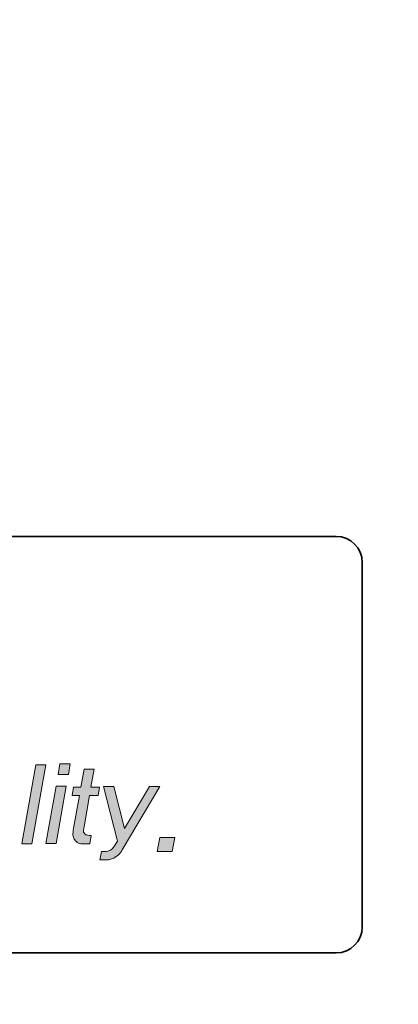
# Model space of a CAD drawing. Units: millimetres. Extents: x -7299 to -952, y 1142 to 8422.
# Drawn here: x -4917 to -4903, y 4899 to 4937 of the extents above; entities that cross this region are included whole.
import ezdxf

# ---------------------------------------------------------------- set-up
doc = ezdxf.new("R2010")
doc.units = ezdxf.units.MM
doc.layers.add('dlogixs', color=7, linetype='Continuous')
doc.layers.add('레이어 1', color=7, linetype='Continuous')

# ---------------------------------------------------------------- blocks, each defined once
blk = doc.blocks.new('block 977')
at = {"layer": '레이어 1', "true_color": 0xebb000}
h = blk.add_hatch(color=40, dxfattribs=at)
h.dxf.hatch_style = 2
h.paths.add_polyline_path([(127.955, -81.476), (128.487, -78.462), (128.87, -78.462), (128.339, -81.476)])
h = blk.add_hatch(color=40, dxfattribs=at)
h.dxf.hatch_style = 2
h.paths.add_polyline_path([(128.876, -81.472), (129.264, -79.275), (129.65, -79.275), (129.263, -81.472)])
h.paths.add_polyline_path([(129.343, -78.823), (129.413, -78.423), (129.805, -78.423), (129.734, -78.823)])
h = blk.add_hatch(color=40, dxfattribs=at)
h.dxf.hatch_style = 2
edge = h.paths.add_edge_path()
edge.add_spline(control_points=[(130.275, -81.48), (130.195, -81.48), (130.13, -81.462), (130.078, -81.425), (130.026, -81.388), (129.986, -81.345), (129.958, -81.297), (129.93, -81.249), (129.914, -81.197), (129.912, -81.14), (129.909, -81.083), (129.917, -80.998), (129.937, -80.884), (129.937, -80.884), (130.158, -79.632), (130.158, -79.632), (130.158, -79.632), (129.877, -79.632), (129.877, -79.632), (129.877, -79.632), (129.932, -79.318), (129.932, -79.318), (129.932, -79.318), (130.214, -79.313), (130.214, -79.313), (130.214, -79.313), (130.336, -78.623), (130.336, -78.623), (130.336, -78.623), (130.723, -78.623), (130.723, -78.623), (130.723, -78.623), (130.601, -79.313), (130.601, -79.313), (130.601, -79.313), (130.929, -79.318), (130.929, -79.318), (130.929, -79.318), (130.873, -79.632), (130.873, -79.632), (130.873, -79.632), (130.545, -79.632), (130.545, -79.632), (130.545, -79.632), (130.334, -80.829), (130.334, -80.829), (130.325, -80.88), (130.318, -80.927), (130.311, -80.969), (130.305, -81.013), (130.322, -81.053), (130.36, -81.093), (130.389, -81.124), (130.428, -81.143), (130.478, -81.15), (130.528, -81.158), (130.57, -81.161), (130.603, -81.161), (130.603, -81.161), (130.552, -81.48), (130.552, -81.48), (130.552, -81.48), (130.275, -81.48), (130.275, -81.48)], knot_values=[0, 0, 0, 0, 1, 1, 1, 2, 2, 2, 3, 3, 3, 4, 4, 4, 5, 5, 5, 6, 6, 6, 7, 7, 7, 8, 8, 8, 9, 9, 9, 10, 10, 10, 11, 11, 11, 12, 12, 12, 13, 13, 13, 14, 14, 14, 15, 15, 15, 16, 16, 16, 17, 17, 17, 18, 18, 18, 19, 19, 19, 20, 20, 20, 21, 21, 21, 21], degree=3, periodic=0)
h = blk.add_hatch(color=40, dxfattribs=at)
h.dxf.hatch_style = 2
edge = h.paths.add_edge_path()
edge.add_spline(control_points=[(131.8, -81.715), (131.76, -81.786), (131.71, -81.847), (131.651, -81.9), (131.592, -81.952), (131.531, -81.994), (131.469, -82.025), (131.398, -82.059), (131.33, -82.08), (131.267, -82.087), (131.203, -82.094), (131.139, -82.096), (131.074, -82.093), (131.074, -82.093), (130.942, -82.093), (130.942, -82.093), (130.942, -82.093), (130.999, -81.77), (130.999, -81.77), (130.999, -81.77), (131.199, -81.77), (131.199, -81.77), (131.262, -81.767), (131.317, -81.748), (131.365, -81.712), (131.412, -81.677), (131.449, -81.637), (131.478, -81.591), (131.478, -81.591), (131.612, -81.382), (131.612, -81.382), (131.612, -81.382), (131.078, -79.292), (131.078, -79.292), (131.078, -79.292), (131.479, -79.288), (131.479, -79.288), (131.479, -79.288), (131.878, -80.893), (131.878, -80.893), (131.878, -80.893), (132.841, -79.292), (132.841, -79.292), (132.841, -79.292), (133.241, -79.292), (133.241, -79.292), (133.241, -79.292), (131.8, -81.715), (131.8, -81.715)], knot_values=[0, 0, 0, 0, 1, 1, 1, 2, 2, 2, 3, 3, 3, 4, 4, 4, 5, 5, 5, 6, 6, 6, 7, 7, 7, 8, 8, 8, 9, 9, 9, 10, 10, 10, 11, 11, 11, 12, 12, 12, 13, 13, 13, 14, 14, 14, 15, 15, 15, 16, 16, 16, 16], degree=3, periodic=0)
h = blk.add_hatch(color=40, dxfattribs=at)
h.dxf.hatch_style = 2
h.paths.add_polyline_path([(133.804, -81.242), (133.709, -81.779), (133.139, -81.779), (133.234, -81.242)])
at = {"layer": '레이어 1', "lineweight": 0}
for points in [[(127.955, -81.476), (128.487, -78.462), (128.87, -78.462), (128.339, -81.476), (127.955, -81.476)], [(129.343, -78.823), (129.413, -78.423), (129.805, -78.423), (129.734, -78.823), (129.343, -78.823)], [(128.876, -81.472), (129.264, -79.275), (129.65, -79.275), (129.263, -81.472), (128.876, -81.472)], [(133.804, -81.242), (133.709, -81.779), (133.139, -81.779), (133.234, -81.242), (133.804, -81.242)]]:
    blk.add_lwpolyline(points, dxfattribs=at)
for points, knots in [([(130.275, -81.48), (130.195, -81.48), (130.13, -81.462), (130.078, -81.425), (130.026, -81.388), (129.986, -81.345), (129.958, -81.297), (129.93, -81.249), (129.914, -81.197), (129.912, -81.14), (129.909, -81.083), (129.917, -80.998), (129.937, -80.884), (129.937, -80.884), (130.158, -79.632), (130.158, -79.632), (130.158, -79.632), (129.877, -79.632), (129.877, -79.632), (129.877, -79.632), (129.932, -79.318), (129.932, -79.318), (129.932, -79.318), (130.214, -79.313), (130.214, -79.313), (130.214, -79.313), (130.336, -78.623), (130.336, -78.623), (130.336, -78.623), (130.723, -78.623), (130.723, -78.623), (130.723, -78.623), (130.601, -79.313), (130.601, -79.313), (130.601, -79.313), (130.929, -79.318), (130.929, -79.318), (130.929, -79.318), (130.873, -79.632), (130.873, -79.632), (130.873, -79.632), (130.545, -79.632), (130.545, -79.632), (130.545, -79.632), (130.334, -80.829), (130.334, -80.829), (130.325, -80.88), (130.318, -80.927), (130.311, -80.969), (130.305, -81.013), (130.322, -81.053), (130.36, -81.093), (130.389, -81.124), (130.428, -81.143), (130.478, -81.15), (130.528, -81.158), (130.57, -81.161), (130.603, -81.161), (130.603, -81.161), (130.552, -81.48), (130.552, -81.48), (130.552, -81.48), (130.275, -81.48), (130.275, -81.48)], [0, 0, 0, 0, 1, 1, 1, 2, 2, 2, 3, 3, 3, 4, 4, 4, 5, 5, 5, 6, 6, 6, 7, 7, 7, 8, 8, 8, 9, 9, 9, 10, 10, 10, 11, 11, 11, 12, 12, 12, 13, 13, 13, 14, 14, 14, 15, 15, 15, 16, 16, 16, 17, 17, 17, 18, 18, 18, 19, 19, 19, 20, 20, 20, 21, 21, 21, 21]), ([(131.8, -81.715), (131.76, -81.786), (131.71, -81.847), (131.651, -81.9), (131.592, -81.952), (131.531, -81.994), (131.469, -82.025), (131.398, -82.059), (131.33, -82.08), (131.267, -82.087), (131.203, -82.094), (131.139, -82.096), (131.074, -82.093), (131.074, -82.093), (130.942, -82.093), (130.942, -82.093), (130.942, -82.093), (130.999, -81.77), (130.999, -81.77), (130.999, -81.77), (131.199, -81.77), (131.199, -81.77), (131.262, -81.767), (131.317, -81.748), (131.365, -81.712), (131.412, -81.677), (131.449, -81.637), (131.478, -81.591), (131.478, -81.591), (131.612, -81.382), (131.612, -81.382), (131.612, -81.382), (131.078, -79.292), (131.078, -79.292), (131.078, -79.292), (131.479, -79.288), (131.479, -79.288), (131.479, -79.288), (131.878, -80.893), (131.878, -80.893), (131.878, -80.893), (132.841, -79.292), (132.841, -79.292), (132.841, -79.292), (133.241, -79.292), (133.241, -79.292), (133.241, -79.292), (131.8, -81.715), (131.8, -81.715)], [0, 0, 0, 0, 1, 1, 1, 2, 2, 2, 3, 3, 3, 4, 4, 4, 5, 5, 5, 6, 6, 6, 7, 7, 7, 8, 8, 8, 9, 9, 9, 10, 10, 10, 11, 11, 11, 12, 12, 12, 13, 13, 13, 14, 14, 14, 15, 15, 15, 16, 16, 16, 16])]:
    blk.add_open_spline(points, degree=3, knots=knots, dxfattribs=at)

msp = doc.modelspace()

# ---------------------------------------------------------------- linework, layer by layer
at = {"layer": 'dlogixs', "color": 1, "linetype": 'Continuous', "extrusion": (0, 0.030175, 0.999545)}
for points in [[(5430.307, -5508.367), (4452.581, -5508.367), (4452.581, -4218.872), (5430.307, -4218.872)], [(5419.045, -5497.105), (4463.843, -5497.105), (4463.843, -4230.133), (5419.045, -4230.133)]]:
    msp.add_lwpolyline(points, close=True, dxfattribs=at)
at = {"layer": '레이어 1', "color": 40, "lineweight": 35, "true_color": 0xebb000}
msp.add_open_spline([(-4904.043, 4902.03, -147.987), (-4904.043, 4901.478, -147.971), (-4904.491, 4901.03, -147.957), (-4905.044, 4901.03, -147.957), (-4905.044, 4901.03, -147.957), (-4975.675, 4901.03, -147.957), (-4975.675, 4901.03, -147.957), (-4976.227, 4901.03, -147.957), (-4976.675, 4901.478, -147.971), (-4976.675, 4902.03, -147.987), (-4976.675, 4902.03, -147.987), (-4976.675, 4915.968, -148.408), (-4976.675, 4915.968, -148.408), (-4976.675, 4916.52, -148.425), (-4976.227, 4916.967, -148.438), (-4975.675, 4916.967, -148.438), (-4975.675, 4916.967, -148.438), (-4905.044, 4916.967, -148.438), (-4905.044, 4916.967, -148.438), (-4904.491, 4916.967, -148.438), (-4904.043, 4916.52, -148.425), (-4904.043, 4915.968, -148.408), (-4904.043, 4915.968, -148.408), (-4904.043, 4902.03, -147.987), (-4904.043, 4902.03, -147.987)], degree=3, knots=[0, 0, 0, 0, 1, 1, 1, 2, 2, 2, 3, 3, 3, 4, 4, 4, 5, 5, 5, 6, 6, 6, 7, 7, 7, 8, 8, 8, 8], dxfattribs=at)

# ---------------------------------------------------------------- block references
at = {"layer": '레이어 1', "extrusion": (0, 0.030175, 0.999545), "rotation": 180}
msp.add_blockref('block 977', (5045.029, -4988.921), dxfattribs=at)

doc.saveas('drawing.dxf')
